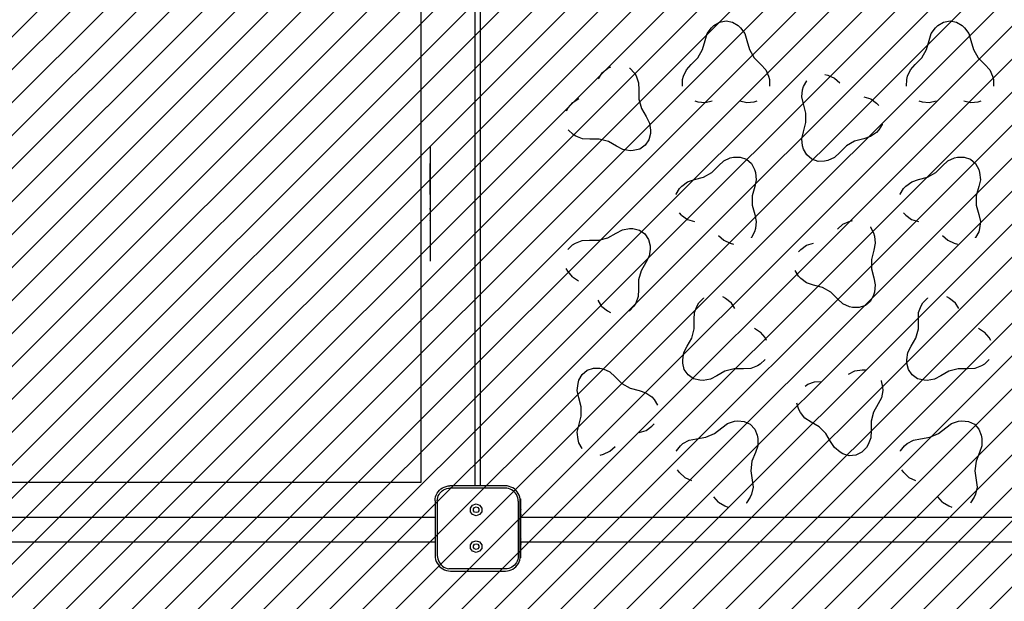
# Model space of a CAD drawing. Units: millimetres. Extents: x -433 to 1208, y 67 to 772.
# Drawn here: x 347 to 481, y 215 to 294 of the extents above; entities that cross this region are included whole.
import ezdxf

# ---------------------------------------------------------------- set-up
doc = ezdxf.new("R2010")
doc.units = ezdxf.units.MM
doc.header["$LTSCALE"] = 45
doc.header["$PDSIZE"] = -1
doc.layers.add('VP-DIM', color=7, linetype='Continuous')
doc.layers.add('VP-USE', color=4, linetype='Continuous')
doc.layers.add('VP-EQ', color=7, linetype='Continuous', true_color=0x8a3492)
doc.dimstyles.get("Standard").update_dxf_attribs({"dimtxt": 14, "dimasz": 20, "dimexe": 20, "dimexo": 50, "dimgap": 20, "dimtad": 0, "dimdec": 0, "dimzin": 0, "dimdsep": 46, "dimtxsty": 'Standard', "dimcen": -0.09, "dimadec": 0, "dimazin": 0, "dimtfac": 1, "dimtdec": 4, "dimtofl": 0, "dimtmove": 0, "dimatfit": 3, "dimfxl": 70, "dimfxlon": 1, "dimtolj": 1, "dimtzin": 0, "dimarcsym": 0})

# ---------------------------------------------------------------- blocks, each defined once
blk = doc.blocks.new('*D1341')
at = {"layer": 'Defpoints', "color": 0}
for p in [(244.13, 670.17), (244.13, 318.87), (733.33, 228.59)]:
    blk.add_point(p, dxfattribs=at)
at = {"layer": 'VP-DIM', "color": 0, "lineweight": -2}
for p, q in [((244.13, 600.17), (244.13, 690.17)), ((733.33, 600.17), (733.33, 690.17)), ((264.13, 670.17), (435.33, 670.17)), ((713.33, 670.17), (510.33, 670.17))]:
    blk.add_line(p, q, dxfattribs=at)
at = {"layer": 'VP-DIM', "color": 0}
for points in [[(264.13, 673.5), (264.13, 666.83), (244.13, 670.17)], [(713.33, 666.83), (713.33, 673.5), (733.33, 670.17)]]:
    blk.add_solid(points, dxfattribs=at)
at = {"layer": 'VP-DIM', "color": 0, "insert": (472.83, 670.17), "char_height": 14, "attachment_point": 5}
blk.add_mtext('\\A1;490', dxfattribs=at)
blk = doc.blocks.new('*D1342')
at = {"layer": 'Defpoints', "color": 0}
for p in [(253.03, 320.76), (731.3, 219.06), (1116.71, 219.06)]:
    blk.add_point(p, dxfattribs=at)
at = {"layer": 'VP-DIM', "color": 0, "lineweight": -2}
for p, q in [((1116.71, 340.76), (1116.71, 360.76)), ((1046.71, 320.76), (1136.71, 320.76)), ((1046.71, 219.06), (1136.71, 219.06)), ((1116.71, 199.06), (1116.71, 179.06))]:
    blk.add_line(p, q, dxfattribs=at)
at = {"layer": 'VP-DIM', "color": 0}
for points in [[(1113.37, 340.76), (1120.04, 340.76), (1116.71, 320.76)], [(1120.04, 199.06), (1113.37, 199.06), (1116.71, 219.06)]]:
    blk.add_solid(points, dxfattribs=at)
at = {"layer": 'VP-DIM', "color": 0, "insert": (1116.71, 268.6), "char_height": 14, "attachment_point": 5, "rotation": 90}
blk.add_mtext('\\A1;105', dxfattribs=at)
blk = doc.blocks.new('2709_')
at = {"color": 0}
for p, q in [((1024.01, 350.33), (1024.01, 271.83)), ((1024.81, 271.83), (1024.81, 350.33)), ((1016.67, 348.2), (1016.67, 272.3)), ((1057.32, 335), (1058.21, 335.16)), ((1058.21, 335.16), (1059.09, 335)), ((1087.82, 335), (1088.71, 335.16)), ((1088.71, 335.16), (1089.59, 335)), ((1055.65, 333.42), (1056.23, 334.22)), ((1056.23, 334.22), (1056.55, 334.53)), ((1056.55, 334.53), (1057.32, 335)), ((1059.09, 335), (1059.86, 334.53)), ((1059.86, 334.53), (1060.19, 334.22)), ((1060.19, 334.22), (1060.76, 333.42)), ((1086.15, 333.42), (1086.73, 334.22)), ((1086.73, 334.22), (1087.05, 334.53)), ((1087.05, 334.53), (1087.82, 335)), ((1089.59, 335), (1090.36, 334.53)), ((1090.36, 334.53), (1090.69, 334.22)), ((1090.69, 334.22), (1091.26, 333.42)), ((1055.02, 331.25), (1055.36, 332.49)), ((1055.36, 332.49), (1055.65, 333.42)), ((1060.76, 333.42), (1061.05, 332.49)), ((1061.05, 332.49), (1061.39, 331.25)), ((1085.52, 331.25), (1085.86, 332.49)), ((1085.86, 332.49), (1086.15, 333.42)), ((1091.26, 333.42), (1091.55, 332.49)), ((1091.55, 332.49), (1091.89, 331.25)), ((1054.38, 330.13), (1055.02, 331.25)), ((1061.39, 331.25), (1062.03, 330.13)), ((1084.88, 330.13), (1085.52, 331.25)), ((1091.89, 331.25), (1092.53, 330.13)), ((1053.47, 329.22), (1054.38, 330.13)), ((1062.03, 330.13), (1062.94, 329.22)), ((1083.97, 329.22), (1084.88, 330.13)), ((1092.53, 330.13), (1093.44, 329.22)), ((1041.36, 328.08), (1042.12, 328.7)), ((1042.12, 328.7), (1042.52, 328.91)), ((1045.09, 328.71), (1045.11, 328.7)), ((1045.11, 328.7), (1045.73, 328.04)), ((1052.41, 327.61), (1052.81, 328.5)), ((1052.81, 328.5), (1053.47, 329.22)), ((1062.94, 329.22), (1063.61, 328.5)), ((1063.61, 328.5), (1064, 327.61)), ((1082.91, 327.61), (1083.31, 328.5)), ((1083.31, 328.5), (1083.97, 329.22)), ((1093.44, 329.22), (1094.11, 328.5)), ((1094.11, 328.5), (1094.5, 327.61)), ((1040.84, 327.25), (1041.36, 328.08)), ((1045.73, 328.04), (1045.96, 327.66)), ((1045.96, 327.66), (1046.31, 326.74)), ((1052.28, 326.27), (1052.3, 327.17)), ((1052.3, 327.17), (1052.41, 327.61)), ((1064, 327.61), (1064.11, 327.17)), ((1064.11, 327.17), (1064.13, 326.27)), ((1071.64, 327.88), (1072.08, 327.77)), ((1072.08, 327.77), (1072.97, 327.37)), ((1072.97, 327.37), (1073.69, 326.71)), ((1082.78, 326.27), (1082.8, 327.17)), ((1082.8, 327.17), (1082.91, 327.61)), ((1094.5, 327.61), (1094.61, 327.17)), ((1094.61, 327.17), (1094.63, 326.27)), ((1046.31, 326.74), (1046.35, 325.76)), ((1046.35, 325.76), (1046.36, 324.48)), ((1052.28, 326.25), (1052.28, 326.27)), ((1064.13, 326.25), (1064.13, 326.27)), ((1068.54, 324.8), (1068.64, 325.77)), ((1068.64, 325.77), (1068.77, 326.21)), ((1068.77, 326.21), (1069.2, 327)), ((1069.21, 327.01), (1069.2, 327)), ((1082.78, 326.25), (1082.78, 326.27)), ((1094.63, 326.25), (1094.63, 326.27)), ((1037.34, 324.06), (1038.17, 324.58)), ((1046.36, 324.48), (1046.69, 323.24)), ((1068.75, 323.84), (1068.54, 324.8)), ((1076.96, 324.82), (1077.9, 324.53)), ((1077.9, 324.53), (1078.69, 323.95)), ((1036.51, 322.9), (1036.72, 323.3)), ((1036.72, 323.3), (1037.34, 324.06)), ((1046.69, 323.24), (1047.33, 322.12)), ((1053.96, 324.28), (1054.39, 324.15)), ((1054.39, 324.15), (1055.36, 324.05)), ((1055.36, 324.05), (1056.32, 324.27)), ((1060.09, 324.27), (1061.05, 324.05)), ((1061.05, 324.05), (1062.02, 324.15)), ((1062.02, 324.15), (1062.46, 324.28)), ((1069.08, 322.6), (1068.75, 323.84)), ((1079, 323.63), (1078.69, 323.95)), ((1084.46, 324.28), (1084.89, 324.15)), ((1084.89, 324.15), (1085.86, 324.05)), ((1085.86, 324.05), (1086.82, 324.27)), ((1090.59, 324.27), (1091.55, 324.05)), ((1091.55, 324.05), (1092.52, 324.15)), ((1092.52, 324.15), (1092.96, 324.28)), ((1047.33, 322.12), (1047.78, 321.25)), ((1069.08, 321.31), (1069.08, 322.6)), ((1036.71, 320.33), (1036.72, 320.31)), ((1047.78, 321.25), (1047.94, 320.28)), ((1068.75, 320.07), (1069.08, 321.31)), ((1079.46, 321.07), (1078.99, 320.3)), ((1079.47, 321.09), (1079.46, 321.07)), ((1037.38, 319.69), (1036.72, 320.31)), ((1037.76, 319.46), (1037.38, 319.69)), ((1038.68, 319.11), (1037.76, 319.46)), ((1039.66, 319.07), (1038.68, 319.11)), ((1040.94, 319.06), (1039.66, 319.07)), ((1042.19, 318.73), (1040.94, 319.06)), ((1047.93, 319.83), (1047.72, 318.96)), ((1047.94, 320.28), (1047.93, 319.83)), ((1068.54, 319.11), (1068.75, 320.07)), ((1068.64, 318.14), (1068.54, 319.11)), ((1076.95, 319.11), (1075.71, 318.77)), ((1077.89, 319.4), (1076.95, 319.11)), ((1078.68, 319.97), (1077.89, 319.4)), ((1078.99, 320.3), (1078.68, 319.97)), ((1017.94, 318.1), (1017.94, 302.41)), ((1043.3, 318.09), (1042.19, 318.73)), ((1044.17, 317.64), (1043.3, 318.09)), ((1046.46, 317.7), (1045.59, 317.49)), ((1047.21, 318.22), (1046.46, 317.7)), ((1047.72, 318.96), (1047.21, 318.22)), ((1068.77, 317.7), (1068.64, 318.14)), ((1069.2, 316.91), (1068.77, 317.7)), ((1074.6, 318.13), (1073.68, 317.22)), ((1075.71, 318.77), (1074.6, 318.13)), ((1045.14, 317.48), (1044.17, 317.64)), ((1045.59, 317.49), (1045.14, 317.48)), ((1057.9, 316.09), (1058.79, 316.49)), ((1058.79, 316.49), (1059.23, 316.6)), ((1059.23, 316.6), (1060.13, 316.62)), ((1060.13, 316.62), (1060.98, 316.32)), ((1060.98, 316.32), (1061.67, 315.73)), ((1069.88, 316.33), (1069.2, 316.91)), ((1070.73, 316.03), (1069.88, 316.33)), ((1072.96, 316.56), (1072.07, 316.16)), ((1073.68, 317.22), (1072.96, 316.56)), ((1088.4, 316.09), (1089.29, 316.49)), ((1089.29, 316.49), (1089.73, 316.6)), ((1089.73, 316.6), (1090.63, 316.62)), ((1090.63, 316.62), (1091.48, 316.32)), ((1091.48, 316.32), (1092.17, 315.73)), ((1017.94, 315.19), (1017.94, 315.72)), ((1017.94, 314.7), (1017.94, 315.19)), ((1056.27, 314.52), (1057.18, 315.43)), ((1057.18, 315.43), (1057.9, 316.09)), ((1061.67, 315.73), (1062.1, 314.94)), ((1071.63, 316.05), (1070.73, 316.03)), ((1072.07, 316.16), (1071.63, 316.05)), ((1086.77, 314.52), (1087.68, 315.43)), ((1087.68, 315.43), (1088.4, 316.09)), ((1092.17, 315.73), (1092.6, 314.94)), ((1017.94, 314.92), (1017.94, 314.85)), ((1017.94, 314.85), (1017.94, 314.02)), ((1017.94, 314.38), (1017.94, 314.78)), ((1017.94, 314.26), (1017.94, 314.7)), ((1017.94, 314), (1017.94, 314.38)), ((1017.94, 313.87), (1017.94, 314.26)), ((1017.94, 313.64), (1017.94, 314)), ((1017.94, 313.55), (1017.94, 313.87)), ((1017.94, 313.29), (1017.94, 313.64)), ((1053.91, 313.54), (1055.15, 313.88)), ((1055.15, 313.88), (1056.27, 314.52)), ((1062.1, 314.94), (1062.22, 314.51)), ((1062.22, 314.51), (1062.33, 313.53)), ((1084.41, 313.54), (1085.65, 313.88)), ((1085.65, 313.88), (1086.77, 314.52)), ((1092.6, 314.94), (1092.72, 314.51)), ((1092.72, 314.51), (1092.83, 313.53)), ((1017.94, 313.29), (1017.94, 313.55)), ((1017.94, 312.97), (1017.94, 313.29)), ((1017.94, 313.09), (1017.94, 313.29)), ((1017.94, 312.96), (1017.94, 313.09)), ((1017.94, 312.68), (1017.94, 312.97)), ((1017.94, 312.89), (1017.94, 312.96)), ((1017.94, 312.92), (1017.94, 312.89)), ((1017.94, 312.41), (1017.94, 312.68)), ((1017.94, 312.17), (1017.94, 312.41)), ((1051.4, 311.58), (1051.87, 312.35)), ((1051.87, 312.35), (1052.18, 312.67)), ((1052.18, 312.67), (1052.98, 313.25)), ((1052.98, 313.25), (1053.91, 313.54)), ((1062.11, 312.58), (1061.78, 311.34)), ((1062.33, 313.53), (1062.11, 312.58)), ((1081.9, 311.58), (1082.37, 312.35)), ((1082.37, 312.35), (1082.68, 312.67)), ((1082.68, 312.67), (1083.48, 313.25)), ((1083.48, 313.25), (1084.41, 313.54)), ((1092.61, 312.58), (1092.28, 311.34)), ((1092.83, 313.53), (1092.61, 312.58)), ((1017.94, 311.95), (1017.94, 312.17)), ((1017.94, 311.77), (1017.94, 311.95)), ((1017.94, 311.62), (1017.94, 311.77)), ((1017.94, 311.5), (1017.94, 311.62)), ((1017.94, 311.19), (1017.94, 311.09)), ((1017.94, 311.19), (1017.94, 311.19)), ((1017.94, 311.09), (1017.94, 310.87)), ((1051.39, 311.56), (1051.4, 311.58)), ((1061.78, 311.34), (1061.78, 310.05)), ((1081.89, 311.56), (1081.9, 311.58)), ((1092.28, 311.34), (1092.28, 310.05)), ((1017.94, 310.87), (1017.94, 310.53)), ((1017.94, 310.53), (1017.94, 310.1)), ((1017.94, 310.1), (1017.94, 309.56)), ((1017.94, 309.61), (1017.94, 309.66)), ((1017.94, 309.66), (1017.94, 309.61)), ((1017.94, 309.47), (1017.94, 309.61)), ((1017.94, 309.61), (1017.94, 309.44)), ((1061.78, 310.05), (1062.11, 308.81)), ((1092.28, 310.05), (1092.61, 308.81)), ((1017.94, 309.56), (1017.94, 308.93)), ((1017.94, 309.44), (1017.94, 309.17)), ((1017.94, 309.17), (1017.94, 308.8)), ((1017.94, 308.93), (1017.94, 308.21)), ((1017.94, 308.8), (1017.94, 308.33)), ((1017.94, 308.33), (1017.94, 307.78)), ((1052.17, 308.69), (1051.86, 309.02)), ((1052.17, 308.69), (1052.97, 308.12)), ((1062.11, 308.81), (1062.33, 307.85)), ((1082.67, 308.69), (1082.36, 309.02)), ((1082.67, 308.69), (1083.47, 308.12)), ((1092.61, 308.81), (1092.83, 307.85)), ((1017.94, 308.21), (1017.94, 307.41)), ((1017.94, 308.03), (1017.94, 308.02)), ((1017.94, 307.97), (1017.94, 308.03)), ((1017.94, 308.02), (1017.94, 307.95)), ((1017.94, 307.95), (1017.94, 307.97)), ((1017.94, 307.95), (1017.94, 307.8)), ((1017.94, 307.8), (1017.94, 307.59)), ((1017.94, 307.78), (1017.94, 307.13)), ((1017.94, 307.66), (1017.94, 306.57)), ((1017.94, 307.59), (1017.94, 307.32)), ((1017.94, 307.41), (1017.94, 306.55)), ((1017.94, 307.32), (1017.94, 306.99)), ((1017.94, 307.13), (1017.94, 306.41)), ((1017.94, 306.99), (1017.94, 306.6)), ((1052.97, 308.12), (1053.9, 307.83)), ((1062.33, 307.85), (1062.22, 306.88)), ((1073.37, 306.78), (1074.09, 307.45)), ((1074.09, 307.45), (1074.99, 307.84)), ((1074.99, 307.84), (1075.43, 307.95)), ((1077.86, 307.09), (1077.87, 307.07)), ((1077.87, 307.07), (1078.3, 306.28)), ((1083.47, 308.12), (1084.4, 307.83)), ((1092.83, 307.85), (1092.72, 306.88)), ((1017.94, 306.6), (1017.94, 306.16)), ((1017.94, 306.57), (1017.94, 305.74)), ((1017.94, 306.55), (1017.94, 305.63)), ((1017.94, 306.41), (1017.94, 305.63)), ((1017.94, 306.16), (1017.94, 305.68)), ((1017.94, 305.74), (1017.94, 305.67)), ((1040.9, 305.29), (1042.14, 305.62)), ((1042.14, 305.62), (1043.26, 306.26)), ((1043.26, 306.26), (1044.12, 306.72)), ((1044.12, 306.72), (1045.09, 306.87)), ((1045.09, 306.87), (1045.54, 306.86)), ((1045.54, 306.86), (1046.42, 306.65)), ((1046.42, 306.65), (1047.16, 306.14)), ((1047.16, 306.14), (1047.67, 305.4)), ((1057.17, 305.94), (1057.89, 305.28)), ((1061.66, 305.63), (1061.67, 305.65)), ((1062.1, 306.44), (1061.67, 305.65)), ((1062.22, 306.88), (1062.1, 306.44)), ((1078.3, 306.28), (1078.43, 305.85)), ((1078.43, 305.85), (1078.53, 304.87)), ((1087.67, 305.94), (1088.39, 305.28)), ((1092.16, 305.63), (1092.17, 305.65)), ((1092.6, 306.44), (1092.17, 305.65)), ((1092.72, 306.88), (1092.6, 306.44)), ((1036.68, 304.04), (1037.33, 304.66)), ((1037.33, 304.66), (1037.72, 304.9)), ((1037.72, 304.9), (1038.63, 305.25)), ((1038.63, 305.25), (1039.61, 305.29)), ((1039.61, 305.29), (1040.9, 305.29)), ((1047.67, 305.4), (1047.88, 304.52)), ((1047.88, 304.52), (1047.89, 304.07)), ((1057.89, 305.28), (1058.78, 304.88)), ((1058.78, 304.88), (1059.22, 304.77)), ((1068.38, 304.03), (1069.17, 304.6)), ((1069.17, 304.6), (1070.11, 304.89)), ((1078.53, 304.87), (1078.32, 303.92)), ((1088.39, 305.28), (1089.28, 304.88)), ((1089.28, 304.88), (1089.72, 304.77)), ((1036.67, 304.03), (1036.68, 304.04)), ((1047.74, 303.1), (1047.28, 302.24)), ((1047.89, 304.07), (1047.74, 303.1)), ((1068.07, 303.7), (1068.38, 304.03)), ((1078.32, 303.92), (1077.99, 302.67)), ((1047.28, 302.24), (1046.65, 301.12)), ((1077.99, 302.67), (1077.99, 301.39)), ((1036.68, 301.05), (1036.46, 301.45)), ((1037.3, 300.29), (1036.68, 301.05)), ((1037.3, 300.29), (1038.12, 299.77)), ((1046.65, 301.12), (1046.31, 299.88)), ((1067.6, 301.16), (1067.61, 301.14)), ((1068.08, 300.38), (1067.61, 301.14)), ((1068.39, 300.05), (1068.08, 300.38)), ((1077.99, 301.39), (1078.32, 300.14)), ((1046.31, 299.88), (1046.31, 298.59)), ((1069.18, 299.47), (1068.39, 300.05)), ((1070.12, 299.18), (1069.18, 299.47)), ((1071.36, 298.84), (1070.12, 299.18)), ((1078.32, 300.14), (1078.53, 299.19)), ((1078.53, 299.19), (1078.43, 298.21)), ((1046.27, 297.61), (1045.92, 296.7)), ((1046.31, 298.59), (1046.27, 297.61)), ((1057.73, 297.63), (1058.12, 297.41)), ((1072.47, 298.2), (1071.36, 298.84)), ((1073.38, 297.3), (1072.47, 298.2)), ((1078.3, 297.78), (1077.87, 296.99)), ((1078.43, 298.21), (1078.3, 297.78)), ((1088.23, 297.63), (1088.62, 297.41)), ((1041.31, 296.27), (1040.79, 297.1)), ((1041.31, 296.27), (1042.08, 295.66)), ((1045.68, 296.31), (1045.06, 295.66)), ((1045.92, 296.7), (1045.68, 296.31)), ((1053.93, 295.46), (1054.28, 296.37)), ((1054.28, 296.37), (1054.52, 296.76)), ((1054.52, 296.76), (1055.14, 297.41)), ((1055.15, 297.43), (1055.14, 297.41)), ((1058.12, 297.41), (1058.89, 296.8)), ((1059.41, 295.97), (1058.89, 296.8)), ((1074.1, 296.63), (1073.38, 297.3)), ((1075, 296.23), (1074.1, 296.63)), ((1075.44, 296.13), (1075, 296.23)), ((1077.19, 296.4), (1076.34, 296.1)), ((1077.87, 296.99), (1077.19, 296.4)), ((1084.43, 295.46), (1084.78, 296.37)), ((1084.78, 296.37), (1085.02, 296.76)), ((1085.02, 296.76), (1085.64, 297.41)), ((1085.65, 297.43), (1085.64, 297.41)), ((1088.62, 297.41), (1089.39, 296.8)), ((1089.91, 295.97), (1089.39, 296.8)), ((1042.08, 295.66), (1042.47, 295.44)), ((1045.05, 295.64), (1045.06, 295.66)), ((1053.89, 294.48), (1053.93, 295.46)), ((1076.34, 296.1), (1075.44, 296.13)), ((1084.39, 294.48), (1084.43, 295.46)), ((1053.89, 293.2), (1053.89, 294.48)), ((1084.39, 293.2), (1084.39, 294.48)), ((1053.55, 291.95), (1053.89, 293.2)), ((1062.08, 293.3), (1062.9, 292.78)), ((1063.52, 292.02), (1062.9, 292.78)), ((1084.05, 291.95), (1084.39, 293.2)), ((1092.58, 293.3), (1093.4, 292.78)), ((1094.02, 292.02), (1093.4, 292.78)), ((1052.46, 289.97), (1052.92, 290.84)), ((1052.92, 290.84), (1053.55, 291.95)), ((1063.74, 291.62), (1063.52, 292.02)), ((1082.96, 289.97), (1083.42, 290.84)), ((1083.42, 290.84), (1084.05, 291.95)), ((1094.24, 291.62), (1094.02, 292.02)), ((1052.31, 289), (1052.46, 289.97)), ((1082.81, 289), (1082.96, 289.97)), ((1052.32, 288.55), (1052.31, 289)), ((1052.53, 287.67), (1052.32, 288.55)), ((1062.48, 288.18), (1061.57, 287.83)), ((1062.87, 288.41), (1062.48, 288.18)), ((1063.52, 289.03), (1062.87, 288.41)), ((1063.53, 289.05), (1063.52, 289.03)), ((1082.82, 288.55), (1082.81, 289)), ((1083.03, 287.67), (1082.82, 288.55)), ((1092.98, 288.18), (1092.07, 287.83)), ((1093.37, 288.41), (1092.98, 288.18)), ((1094.02, 289.03), (1093.37, 288.41)), ((1094.03, 289.05), (1094.02, 289.03)), ((1038.19, 286.21), (1038.62, 287)), ((1038.62, 287), (1039.31, 287.58)), ((1039.31, 287.58), (1040.15, 287.88)), ((1040.15, 287.88), (1041.05, 287.86)), ((1041.05, 287.86), (1041.49, 287.75)), ((1041.49, 287.75), (1042.39, 287.36)), ((1042.39, 287.36), (1043.11, 286.69)), ((1053.04, 286.93), (1052.53, 287.67)), ((1053.78, 286.42), (1053.04, 286.93)), ((1058.06, 287.45), (1056.94, 286.81)), ((1059.3, 287.78), (1058.06, 287.45)), ((1060.59, 287.79), (1059.3, 287.78)), ((1061.57, 287.83), (1060.59, 287.79)), ((1074.89, 287.02), (1075.76, 287.48)), ((1075.76, 287.48), (1076.73, 287.63)), ((1076.73, 287.63), (1077.18, 287.62)), ((1083.54, 286.93), (1083.03, 287.67)), ((1084.28, 286.42), (1083.54, 286.93)), ((1088.56, 287.45), (1087.44, 286.81)), ((1089.8, 287.78), (1088.56, 287.45)), ((1091.09, 287.79), (1089.8, 287.78)), ((1092.07, 287.83), (1091.09, 287.79)), ((1037.96, 284.8), (1038.06, 285.77)), ((1038.06, 285.77), (1038.19, 286.21)), ((1043.11, 286.69), (1044.02, 285.79)), ((1044.02, 285.79), (1045.14, 285.14)), ((1054.66, 286.21), (1053.78, 286.42)), ((1055.11, 286.2), (1054.66, 286.21)), ((1056.08, 286.35), (1055.11, 286.2)), ((1056.94, 286.81), (1056.08, 286.35)), ((1068.97, 285.42), (1069.36, 285.66)), ((1069.36, 285.66), (1070.27, 286.01)), ((1070.27, 286.01), (1071.25, 286.05)), ((1079.31, 286.16), (1079.31, 286.14)), ((1079.31, 286.14), (1079.53, 285.26)), ((1085.16, 286.21), (1084.28, 286.42)), ((1085.61, 286.2), (1085.16, 286.21)), ((1086.58, 286.35), (1085.61, 286.2)), ((1087.44, 286.81), (1086.58, 286.35)), ((1038.18, 283.84), (1037.96, 284.8)), ((1045.14, 285.14), (1046.38, 284.8)), ((1046.38, 284.8), (1047.31, 284.51)), ((1047.31, 284.51), (1048.1, 283.94)), ((1079.54, 284.81), (1079.38, 283.84)), ((1079.53, 285.26), (1079.54, 284.81)), ((1038.51, 282.6), (1038.18, 283.84)), ((1048.1, 283.94), (1048.42, 283.61)), ((1048.42, 283.61), (1048.89, 282.84)), ((1048.9, 282.82), (1048.89, 282.84)), ((1067.86, 283.09), (1067.86, 283.07)), ((1068.12, 282.21), (1067.86, 283.07)), ((1078.93, 282.98), (1078.29, 281.86)), ((1079.38, 283.84), (1078.93, 282.98)), ((1038.51, 281.31), (1038.51, 282.6)), ((1068.34, 281.81), (1068.12, 282.21)), ((1068.95, 281.05), (1068.34, 281.81)), ((1078.29, 281.86), (1077.96, 280.62)), ((1038.18, 280.07), (1038.51, 281.31)), ((1048.11, 279.96), (1048.43, 280.29)), ((1057.63, 279.75), (1058.42, 280.33)), ((1058.42, 280.33), (1059.35, 280.63)), ((1059.35, 280.63), (1059.8, 280.68)), ((1059.8, 280.68), (1060.7, 280.61)), ((1060.7, 280.61), (1061.51, 280.21)), ((1061.51, 280.21), (1062.12, 279.55)), ((1069.78, 280.52), (1068.95, 281.05)), ((1070.89, 279.88), (1069.78, 280.52)), ((1077.96, 280.62), (1077.95, 279.33)), ((1088.13, 279.75), (1088.92, 280.33)), ((1088.92, 280.33), (1089.85, 280.63)), ((1089.85, 280.63), (1090.3, 280.68)), ((1090.3, 280.68), (1091.2, 280.61)), ((1091.2, 280.61), (1092.01, 280.21)), ((1092.01, 280.21), (1092.62, 279.55)), ((1037.96, 279.12), (1038.18, 280.07)), ((1038.06, 278.14), (1037.96, 279.12)), ((1046.39, 279.09), (1047.32, 279.38)), ((1047.32, 279.38), (1048.11, 279.96)), ((1055.44, 278.45), (1056.62, 278.96)), ((1056.62, 278.96), (1057.63, 279.75)), ((1062.12, 279.55), (1062.46, 278.72)), ((1071.8, 278.97), (1070.89, 279.88)), ((1072.45, 277.86), (1071.8, 278.97)), ((1077.95, 279.33), (1077.91, 278.35)), ((1085.94, 278.45), (1087.12, 278.96)), ((1087.12, 278.96), (1088.13, 279.75)), ((1092.62, 279.55), (1092.96, 278.72)), ((1038.19, 277.71), (1038.06, 278.14)), ((1038.62, 276.92), (1038.19, 277.71)), ((1052.01, 277.29), (1052.35, 277.58)), ((1052.35, 277.58), (1053.21, 278.07)), ((1053.21, 278.07), (1054.17, 278.25)), ((1054.17, 278.25), (1055.44, 278.45)), ((1062.46, 278.72), (1062.54, 278.27)), ((1062.54, 278.27), (1062.53, 277.29)), ((1072.97, 277.03), (1072.45, 277.86)), ((1077.56, 277.44), (1077.33, 277.05)), ((1077.91, 278.35), (1077.56, 277.44)), ((1082.51, 277.29), (1082.85, 277.58)), ((1082.85, 277.58), (1083.71, 278.07)), ((1083.71, 278.07), (1084.67, 278.25)), ((1084.67, 278.25), (1085.94, 278.45)), ((1092.96, 278.72), (1093.04, 278.27)), ((1093.04, 278.27), (1093.03, 277.29)), ((1038.63, 276.9), (1038.62, 276.92)), ((1041.06, 276.03), (1041.51, 276.14)), ((1041.51, 276.14), (1042.4, 276.54)), ((1042.4, 276.54), (1043.12, 277.21)), ((1051.44, 276.57), (1051.45, 276.58)), ((1051.45, 276.58), (1052.01, 277.29)), ((1062.21, 276.37), (1061.74, 275.17)), ((1062.53, 277.29), (1062.21, 276.37)), ((1073.73, 276.41), (1072.97, 277.03)), ((1074.13, 276.19), (1073.73, 276.41)), ((1074.99, 275.94), (1074.13, 276.19)), ((1076.7, 276.4), (1075.89, 276.01)), ((1077.33, 277.05), (1076.7, 276.4)), ((1081.94, 276.57), (1081.95, 276.58)), ((1081.95, 276.58), (1082.51, 277.29)), ((1092.71, 276.37), (1092.24, 275.17)), ((1093.03, 277.29), (1092.71, 276.37)), ((1061.74, 275.17), (1061.59, 273.89)), ((1075.89, 276.01), (1074.99, 275.94)), ((1092.24, 275.17), (1092.09, 273.89)), ((1051.89, 273.63), (1051.62, 273.99)), ((1051.89, 273.63), (1052.61, 272.97)), ((1061.59, 273.89), (1061.78, 272.62)), ((1082.39, 273.63), (1082.12, 273.99)), ((1082.39, 273.63), (1083.11, 272.97)), ((1092.09, 273.89), (1092.28, 272.62)), ((1016.67, 272.3), (872.07, 272.3)), ((1052.61, 272.97), (1053.51, 272.58)), ((1061.78, 272.62), (1061.89, 271.64)), ((1083.11, 272.97), (1084.01, 272.58)), ((1092.28, 272.62), (1092.39, 271.64)), ((1018.77, 270.58), (1018.88, 270.81)), ((1018.88, 270.81), (1019.03, 271.03)), ((1019.03, 271.03), (1019.2, 271.23)), ((1019.14, 270.66), (1019.27, 270.85)), ((1019.2, 271.23), (1019.4, 271.41)), ((1019.27, 270.85), (1019.42, 271.02)), ((1019.4, 271.41), (1019.62, 271.55)), ((1019.42, 271.02), (1019.59, 271.17)), ((1019.59, 271.17), (1019.77, 271.29)), ((1019.62, 271.55), (1019.86, 271.67)), ((1019.77, 271.29), (1019.98, 271.39)), ((1019.86, 271.67), (1020.11, 271.76)), ((1019.98, 271.39), (1020.19, 271.47)), ((1020.11, 271.76), (1020.37, 271.81)), ((1020.19, 271.47), (1020.41, 271.51)), ((1020.37, 271.81), (1020.63, 271.83)), ((1020.41, 271.51), (1020.64, 271.53)), ((1024.01, 271.83), (1020.63, 271.83)), ((1028.13, 271.53), (1020.64, 271.53)), ((1024.81, 271.83), (1024.01, 271.83)), ((1028.14, 271.83), (1024.81, 271.83)), ((1028.37, 271.51), (1028.13, 271.53)), ((1028.41, 271.81), (1028.14, 271.83)), ((1028.6, 271.46), (1028.37, 271.51)), ((1028.68, 271.75), (1028.41, 271.81)), ((1028.82, 271.39), (1028.6, 271.46)), ((1028.93, 271.67), (1028.68, 271.75)), ((1029.03, 271.29), (1028.82, 271.39)), ((1029.18, 271.55), (1028.93, 271.67)), ((1029.22, 271.16), (1029.03, 271.29)), ((1029.4, 271.4), (1029.18, 271.55)), ((1029.39, 271.01), (1029.22, 271.16)), ((1029.55, 270.83), (1029.39, 271.01)), ((1029.61, 271.22), (1029.4, 271.4)), ((1029.67, 270.64), (1029.55, 270.83)), ((1029.78, 271.01), (1029.61, 271.22)), ((1029.93, 270.79), (1029.78, 271.01)), ((1030.05, 270.55), (1029.93, 270.79)), ((1061.89, 271.64), (1061.67, 270.69)), ((1092.39, 271.64), (1092.17, 270.69)), ((1018.61, 269.8), (1018.63, 270.07)), ((1018.61, 269.8), (1018.61, 267.53)), ((1018.63, 270.07), (1018.68, 270.33)), ((1018.68, 270.33), (1018.77, 270.58)), ((1018.91, 269.79), (1018.93, 270.03)), ((1018.91, 269.79), (1018.91, 262.34)), ((1018.93, 270.03), (1018.97, 270.25)), ((1018.97, 270.25), (1019.04, 270.46)), ((1019.04, 270.46), (1019.14, 270.66)), ((1029.78, 270.43), (1029.67, 270.64)), ((1029.85, 270.21), (1029.78, 270.43)), ((1029.9, 269.98), (1029.85, 270.21)), ((1029.91, 269.74), (1029.9, 269.98)), ((1029.91, 269.74), (1029.91, 262.26)), ((1030.14, 270.29), (1030.05, 270.55)), ((1030.19, 270.07), (1030.14, 270.29)), ((1030.19, 270.07), (1030.24, 270.07)), ((1030.19, 270.02), (1030.19, 270.07)), ((1030.21, 269.75), (1030.19, 270.02)), ((1030.21, 268.07), (1030.21, 269.75)), ((1030.24, 270.07), (1030.24, 268.59)), ((1057.18, 269.59), (1056.54, 270.33)), ((1057.18, 269.59), (1058.03, 269.09)), ((1060.97, 269.52), (1060.98, 269.53)), ((1061.5, 270.27), (1060.98, 269.53)), ((1061.67, 270.69), (1061.5, 270.27)), ((1087.68, 269.59), (1087.04, 270.33)), ((1087.68, 269.59), (1088.53, 269.09)), ((1091.47, 269.52), (1091.48, 269.53)), ((1092, 270.27), (1091.48, 269.53)), ((1092.17, 270.69), (1092, 270.27)), ((1023.43, 268.81), (1023.72, 269.21)), ((1023.43, 268.31), (1023.43, 268.81)), ((1023.72, 267.91), (1023.43, 268.31)), ((1023.72, 269.21), (1024.19, 269.36)), ((1023.82, 268.68), (1023.96, 268.87)), ((1023.82, 268.44), (1023.82, 268.68)), ((1023.96, 268.25), (1023.82, 268.44)), ((1023.96, 268.87), (1024.19, 268.95)), ((1024.19, 268.18), (1023.96, 268.25)), ((1024.19, 269.36), (1024.66, 269.21)), ((1024.19, 268.95), (1024.42, 268.87)), ((1024.42, 268.25), (1024.19, 268.18)), ((1024.42, 268.87), (1024.56, 268.68)), ((1024.56, 268.44), (1024.42, 268.25)), ((1024.56, 268.68), (1024.56, 268.44)), ((1024.66, 269.21), (1024.95, 268.81)), ((1024.95, 268.31), (1024.66, 267.91)), ((1024.95, 268.81), (1024.95, 268.31)), ((1030.21, 268.07), (1030.24, 268.07)), ((1030.21, 264.03), (1030.21, 268.07)), ((1030.28, 268.59), (1030.24, 268.59)), ((1030.28, 268.59), (1030.24, 268.59)), ((1030.24, 268.59), (1030.24, 268.58)), ((1030.24, 268.59), (1030.24, 268.59)), ((1030.28, 268.58), (1030.24, 268.58)), ((1030.24, 268.58), (1030.24, 268.56)), ((1030.28, 268.56), (1030.24, 268.56)), ((1030.24, 268.56), (1030.24, 268.52)), ((1030.28, 268.52), (1030.24, 268.52)), ((1030.24, 268.52), (1030.24, 268.47)), ((1030.28, 268.47), (1030.24, 268.47)), ((1030.24, 268.47), (1030.24, 268.42)), ((1030.28, 268.42), (1030.24, 268.42)), ((1030.24, 268.42), (1030.24, 268.35)), ((1030.28, 268.35), (1030.24, 268.35)), ((1030.24, 268.28), (1030.24, 268.35)), ((1030.28, 268.28), (1030.24, 268.28)), ((1030.24, 268.28), (1030.24, 268.2)), ((1030.28, 268.2), (1030.24, 268.2)), ((1030.24, 268.2), (1030.24, 268.12)), ((1030.28, 268.12), (1030.24, 268.12)), ((1030.24, 268.12), (1030.24, 268.07)), ((1030.24, 268.07), (1030.24, 268.03)), ((1030.28, 268.59), (1030.28, 268.59)), ((1030.28, 268.59), (1030.28, 268.58)), ((1030.28, 268.56), (1030.28, 268.58)), ((1030.28, 268.52), (1030.28, 268.56)), ((1030.28, 268.47), (1030.28, 268.52)), ((1030.28, 268.42), (1030.28, 268.47)), ((1030.28, 268.35), (1030.28, 268.42)), ((1030.28, 268.28), (1030.28, 268.35)), ((1030.28, 268.25), (1030.28, 268.28)), ((1030.29, 268.25), (1030.28, 268.25)), ((1030.28, 268.2), (1030.28, 268.25)), ((1030.28, 268.2), (1030.29, 268.25)), ((1030.28, 268.19), (1030.28, 268.2)), ((1030.29, 268.19), (1030.28, 268.2)), ((1030.28, 268.19), (1030.29, 268.19)), ((1030.28, 268.12), (1030.28, 268.19)), ((1030.28, 268.12), (1030.29, 268.19)), ((1030.29, 268.09), (1030.28, 268.12)), ((1030.29, 268.09), (1030.28, 268.09)), ((1030.28, 268.03), (1030.29, 268.09)), ((1058.03, 269.09), (1058.45, 268.94)), ((1088.53, 269.09), (1088.95, 268.94)), ((1018.61, 267.53), (871.08, 267.53)), ((1018.61, 267.53), (1018.61, 264.17)), ((1024.19, 267.76), (1023.72, 267.91)), ((1024.66, 267.91), (1024.19, 267.76)), ((1030.28, 268.03), (1030.24, 268.03)), ((1030.24, 268.03), (1030.24, 267.95)), ((1030.28, 267.95), (1030.24, 267.95)), ((1030.24, 267.95), (1030.24, 267.86)), ((1030.28, 267.86), (1030.24, 267.86)), ((1030.24, 267.86), (1030.24, 267.78)), ((1030.28, 267.78), (1030.24, 267.78)), ((1030.24, 267.78), (1030.24, 267.71)), ((1030.28, 267.71), (1030.24, 267.71)), ((1030.24, 267.71), (1030.24, 267.65)), ((1030.28, 267.65), (1030.24, 267.65)), ((1030.24, 267.65), (1030.24, 267.59)), ((1030.28, 267.59), (1030.24, 267.59)), ((1030.24, 267.59), (1030.24, 267.56)), ((1030.28, 267.56), (1030.24, 267.56)), ((1030.24, 267.56), (1030.24, 267.52)), ((1030.28, 267.52), (1030.24, 267.52)), ((1030.28, 267.52), (1030.24, 267.52)), ((1030.24, 267.52), (1030.24, 267.52)), ((1030.24, 267.52), (1030.24, 267.51)), ((1030.28, 267.51), (1030.24, 267.51)), ((1030.24, 267.51), (1030.24, 267.48)), ((1030.28, 267.48), (1030.24, 267.48)), ((1030.24, 267.48), (1030.24, 267.47)), ((1030.28, 267.47), (1030.24, 267.47)), ((1030.24, 267.47), (1030.24, 264.59)), ((1030.28, 267.98), (1030.28, 268.03)), ((1030.29, 267.98), (1030.28, 268.03)), ((1030.29, 267.98), (1030.28, 267.98)), ((1030.28, 267.95), (1030.28, 267.98)), ((1030.28, 267.95), (1030.29, 267.98)), ((1030.28, 267.95), (1030.28, 267.88)), ((1030.28, 267.95), (1030.29, 267.88)), ((1030.28, 267.88), (1030.29, 267.88)), ((1030.28, 267.88), (1030.28, 267.86)), ((1030.29, 267.88), (1030.28, 267.86)), ((1030.28, 267.82), (1030.28, 267.86)), ((1030.29, 267.82), (1030.28, 267.86)), ((1030.28, 267.82), (1030.29, 267.82)), ((1030.28, 267.78), (1030.28, 267.82)), ((1030.28, 267.71), (1030.28, 267.78)), ((1030.28, 267.65), (1030.28, 267.71)), ((1030.28, 267.59), (1030.28, 267.65)), ((1030.28, 267.59), (1030.28, 267.56)), ((1030.28, 267.53), (1030.28, 267.56)), ((1177.81, 267.53), (1030.28, 267.53)), ((1030.28, 267.52), (1030.28, 267.53)), ((1030.28, 267.52), (1030.28, 267.51)), ((1030.28, 267.52), (1030.28, 267.52)), ((1030.28, 267.48), (1030.28, 267.51)), ((1030.28, 267.47), (1030.28, 267.48)), ((1018.61, 264.17), (871.09, 264.17)), ((1018.61, 264.17), (1018.61, 262.33)), ((1023.43, 263.81), (1023.72, 264.21)), ((1023.72, 264.21), (1024.19, 264.36)), ((1024.19, 264.36), (1024.66, 264.21)), ((1024.66, 264.21), (1024.95, 263.81)), ((1030.28, 264.59), (1030.24, 264.59)), ((1030.28, 264.59), (1030.24, 264.59)), ((1030.24, 264.59), (1030.24, 264.58)), ((1030.24, 264.59), (1030.24, 264.59)), ((1030.28, 264.58), (1030.24, 264.58)), ((1030.24, 264.58), (1030.24, 264.56)), ((1030.28, 264.56), (1030.24, 264.56)), ((1030.24, 264.56), (1030.24, 264.52)), ((1030.28, 264.52), (1030.24, 264.52)), ((1030.24, 264.52), (1030.24, 264.47)), ((1030.28, 264.47), (1030.24, 264.47)), ((1030.24, 264.47), (1030.24, 264.42)), ((1030.28, 264.42), (1030.24, 264.42)), ((1030.24, 264.42), (1030.24, 264.35)), ((1030.28, 264.35), (1030.24, 264.35)), ((1030.24, 264.35), (1030.24, 264.28)), ((1030.28, 264.28), (1030.24, 264.28)), ((1030.24, 264.28), (1030.24, 264.2)), ((1030.28, 264.2), (1030.24, 264.2)), ((1030.24, 264.2), (1030.24, 264.12)), ((1030.28, 264.12), (1030.24, 264.12)), ((1030.24, 264.12), (1030.24, 264.03)), ((1030.28, 264.03), (1030.24, 264.03)), ((1030.24, 264.03), (1030.24, 264.03)), ((1030.28, 264.59), (1030.28, 264.59)), ((1030.28, 264.59), (1030.28, 264.58)), ((1030.28, 264.56), (1030.28, 264.58)), ((1030.28, 264.52), (1030.28, 264.56)), ((1030.28, 264.47), (1030.28, 264.52)), ((1030.28, 264.42), (1030.28, 264.47)), ((1030.28, 264.35), (1030.28, 264.42)), ((1030.28, 264.28), (1030.28, 264.35)), ((1030.28, 264.25), (1030.28, 264.28)), ((1030.29, 264.25), (1030.28, 264.25)), ((1030.28, 264.2), (1030.28, 264.25)), ((1030.28, 264.2), (1030.29, 264.25)), ((1030.28, 264.19), (1030.28, 264.2)), ((1030.29, 264.19), (1030.28, 264.2)), ((1030.28, 264.19), (1030.29, 264.19)), ((1030.28, 264.17), (1030.28, 264.19)), ((1030.28, 264.17), (1030.29, 264.19)), ((1030.28, 264.12), (1030.28, 264.17)), ((1030.29, 264.17), (1030.28, 264.12)), ((1030.29, 264.17), (1030.28, 264.17)), ((1030.28, 264.09), (1030.28, 264.12)), ((1030.28, 264.12), (1030.29, 264.09)), ((1030.29, 264.09), (1030.28, 264.09)), ((1030.28, 264.03), (1030.28, 264.09)), ((1030.29, 264.09), (1030.28, 264.03)), ((1030.28, 263.98), (1030.28, 264.03)), ((1030.29, 263.98), (1030.28, 264.03)), ((1177.81, 264.17), (1030.29, 264.17)), ((1023.43, 263.31), (1023.43, 263.81)), ((1023.72, 262.91), (1023.43, 263.31)), ((1024.19, 262.76), (1023.72, 262.91)), ((1023.82, 263.68), (1023.96, 263.87)), ((1023.82, 263.44), (1023.82, 263.68)), ((1023.96, 263.25), (1023.82, 263.44)), ((1023.96, 263.87), (1024.19, 263.95)), ((1024.19, 263.18), (1023.96, 263.25)), ((1024.19, 263.95), (1024.42, 263.87)), ((1024.42, 263.25), (1024.19, 263.18)), ((1024.66, 262.91), (1024.19, 262.76)), ((1024.42, 263.87), (1024.56, 263.68)), ((1024.56, 263.44), (1024.42, 263.25)), ((1024.56, 263.68), (1024.56, 263.44)), ((1024.95, 263.31), (1024.66, 262.91)), ((1024.95, 263.81), (1024.95, 263.31)), ((1030.21, 264.03), (1030.24, 264.03)), ((1030.21, 262.25), (1030.21, 264.03)), ((1030.24, 263.95), (1030.24, 264.03)), ((1030.28, 263.95), (1030.24, 263.95)), ((1030.24, 263.86), (1030.24, 263.95)), ((1030.28, 263.86), (1030.24, 263.86)), ((1030.24, 263.78), (1030.24, 263.86)), ((1030.28, 263.78), (1030.24, 263.78)), ((1030.24, 263.78), (1030.24, 263.71)), ((1030.28, 263.71), (1030.24, 263.71)), ((1030.24, 263.65), (1030.24, 263.71)), ((1030.28, 263.65), (1030.24, 263.65)), ((1030.24, 263.59), (1030.24, 263.65)), ((1030.28, 263.59), (1030.24, 263.59)), ((1030.24, 263.56), (1030.24, 263.59)), ((1030.28, 263.56), (1030.24, 263.56)), ((1030.24, 263.52), (1030.24, 263.56)), ((1030.28, 263.52), (1030.24, 263.52)), ((1030.28, 263.52), (1030.24, 263.52)), ((1030.24, 263.51), (1030.24, 263.52)), ((1030.24, 263.52), (1030.24, 263.52)), ((1030.28, 263.51), (1030.24, 263.51)), ((1030.24, 263.48), (1030.24, 263.51)), ((1030.28, 263.48), (1030.24, 263.48)), ((1030.24, 263.47), (1030.24, 263.48)), ((1030.28, 263.47), (1030.24, 263.47)), ((1030.24, 263.47), (1030.24, 262.03)), ((1030.29, 263.98), (1030.28, 263.98)), ((1030.28, 263.95), (1030.28, 263.98)), ((1030.28, 263.95), (1030.29, 263.98)), ((1030.28, 263.95), (1030.28, 263.88)), ((1030.28, 263.95), (1030.29, 263.88)), ((1030.28, 263.88), (1030.29, 263.88)), ((1030.28, 263.88), (1030.28, 263.86)), ((1030.29, 263.88), (1030.28, 263.86)), ((1030.28, 263.82), (1030.28, 263.86)), ((1030.29, 263.82), (1030.28, 263.86)), ((1030.28, 263.82), (1030.29, 263.82)), ((1030.28, 263.78), (1030.28, 263.82)), ((1030.28, 263.71), (1030.28, 263.78)), ((1030.28, 263.65), (1030.28, 263.71)), ((1030.28, 263.59), (1030.28, 263.65)), ((1030.28, 263.59), (1030.28, 263.56)), ((1030.28, 263.52), (1030.28, 263.56)), ((1030.28, 263.52), (1030.28, 263.51)), ((1030.28, 263.52), (1030.28, 263.52)), ((1030.28, 263.48), (1030.28, 263.51)), ((1030.28, 263.47), (1030.28, 263.48)), ((1018.61, 262.33), (1018.63, 262.06)), ((1018.63, 262.06), (1018.68, 261.79)), ((1018.68, 261.79), (1018.77, 261.53)), ((1018.77, 261.53), (1018.89, 261.28)), ((1018.91, 262.34), (1018.93, 262.1)), ((1018.93, 262.1), (1018.97, 261.87)), ((1018.97, 261.87), (1019.05, 261.64)), ((1019.05, 261.64), (1019.16, 261.43)), ((1019.16, 261.43), (1019.29, 261.23)), ((1029.68, 261.39), (1029.56, 261.2)), ((1029.78, 261.59), (1029.68, 261.39)), ((1029.85, 261.8), (1029.78, 261.59)), ((1029.9, 262.02), (1029.85, 261.8)), ((1029.91, 262.26), (1029.9, 262.02)), ((1029.94, 261.24), (1030.06, 261.47)), ((1030.06, 261.47), (1030.14, 261.72)), ((1030.14, 261.72), (1030.19, 261.98)), ((1030.19, 261.98), (1030.2, 262.03)), ((1030.2, 262.03), (1030.21, 262.25)), ((1030.2, 262.03), (1030.24, 262.03)), ((1018.89, 261.28), (1019.05, 261.05)), ((1019.05, 261.05), (1019.23, 260.84)), ((1019.23, 260.84), (1019.44, 260.66)), ((1019.29, 261.23), (1019.44, 261.06)), ((1019.44, 261.06), (1019.62, 260.9)), ((1019.44, 260.66), (1019.67, 260.51)), ((1019.62, 260.9), (1019.82, 260.77)), ((1019.67, 260.51), (1019.91, 260.39)), ((1019.82, 260.77), (1020.03, 260.66)), ((1019.91, 260.39), (1020.18, 260.3)), ((1020.03, 260.66), (1020.25, 260.59)), ((1020.18, 260.3), (1020.45, 260.24)), ((1020.25, 260.59), (1020.49, 260.54)), ((1020.45, 260.24), (1020.72, 260.23)), ((1020.73, 260.53), (1020.49, 260.54)), ((1020.72, 260.23), (1028.19, 260.23)), ((1028.18, 260.53), (1020.73, 260.53)), ((1028.42, 260.54), (1028.18, 260.53)), ((1028.19, 260.23), (1028.45, 260.24)), ((1028.64, 260.58), (1028.42, 260.54)), ((1028.45, 260.24), (1028.71, 260.29)), ((1028.85, 260.66), (1028.64, 260.58)), ((1028.71, 260.29), (1028.96, 260.38)), ((1029.05, 260.76), (1028.85, 260.66)), ((1028.96, 260.38), (1029.2, 260.5)), ((1029.24, 260.88), (1029.05, 260.76)), ((1029.2, 260.5), (1029.42, 260.64)), ((1029.41, 261.03), (1029.24, 260.88)), ((1029.56, 261.2), (1029.41, 261.03)), ((1029.42, 260.64), (1029.62, 260.82)), ((1029.62, 260.82), (1029.79, 261.02)), ((1029.79, 261.02), (1029.94, 261.24))]:
    blk.add_line(p, q, dxfattribs=at)
blk = doc.blocks.new('2709_2D')
at = {"layer": 'VP-EQ', "color": 0}
blk.add_blockref('2709_', (-615.29, -41.16), dxfattribs=at)
blk = doc.blocks.new('*D1346')
at = {"layer": 'Defpoints', "color": 0}
for p in [(883.74, 752.41), (93.73, 269.91), (883.74, 269.91)]:
    blk.add_point(p, dxfattribs=at)
at = {"layer": 'VP-DIM', "color": 0, "lineweight": -2}
for p, q in [((93.73, 682.41), (93.73, 772.41)), ((883.74, 682.41), (883.74, 772.41)), ((113.73, 752.41), (451.24, 752.41)), ((863.74, 752.41), (526.24, 752.41))]:
    blk.add_line(p, q, dxfattribs=at)
at = {"layer": 'VP-DIM', "color": 0}
for points in [[(113.73, 755.74), (113.73, 749.08), (93.73, 752.41)], [(863.74, 749.08), (863.74, 755.74), (883.74, 752.41)]]:
    blk.add_solid(points, dxfattribs=at)
at = {"layer": 'VP-DIM', "color": 0, "insert": (488.74, 752.41), "char_height": 14, "attachment_point": 5}
blk.add_mtext('\\A1;790', dxfattribs=at)

msp = doc.modelspace()

# ---------------------------------------------------------------- hatches: boundary and pattern name
at = {"layer": 'VP-USE'}
h = msp.add_hatch(dxfattribs=at)
h.set_pattern_fill('ANSI31', color=4, style=0)
edge = h.paths.add_edge_path()
edge.add_line((199.93, 318.13), (199.91, 221.37))
edge.add_arc((249.91, 221.35), 50, 179.9849, 270)
edge.add_line((249.91, 171.35), (727.52, 171.35))
edge.add_arc((727.52, 221.35), 50, 270, 359.9849)
edge.add_line((777.52, 221.34), (777.54, 318.11))
edge.add_arc((727.54, 318.12), 50, 359.9849, 450)
edge.add_line((727.54, 368.12), (249.93, 368.12))
edge.add_arc((249.93, 318.12), 50, 90, 179.9849)

# ---------------------------------------------------------------- block references
at = {"layer": 'VP-EQ', "color": 0}
msp.add_blockref('2709_2D', (0, 0), dxfattribs=at)

# ---------------------------------------------------------------- dimensions: what is measured, and where the dimension line sits
at = {"layer": 'VP-DIM', "color": 0}
dim = msp.add_linear_dim(base=(883.74, 752.41), p1=(93.73, 269.91), p2=(883.74, 269.91), dimstyle='Standard', dxfattribs=at)
dim.commit()
dim.dimension.update_dxf_attribs({"geometry": '*D1346', "text_midpoint": (488.74, 752.41)})
dim = msp.add_linear_dim(base=(244.13, 670.17), p1=(733.33, 228.59), p2=(244.13, 318.87), text='490', dimstyle='Standard', dxfattribs=at)
dim.commit()
dim.dimension.update_dxf_attribs({"geometry": '*D1341', "text_midpoint": (472.83, 670.17), "dimtype": 160})
dim = msp.add_linear_dim(base=(1116.71, 219.06), p1=(253.03, 320.76), p2=(731.3, 219.06), angle=90, text='105', dimstyle='Standard', dxfattribs=at)
dim.commit()
dim.dimension.update_dxf_attribs({"geometry": '*D1342', "text_midpoint": (1116.71, 268.6), "dimtype": 160})

doc.saveas('drawing.dxf')
